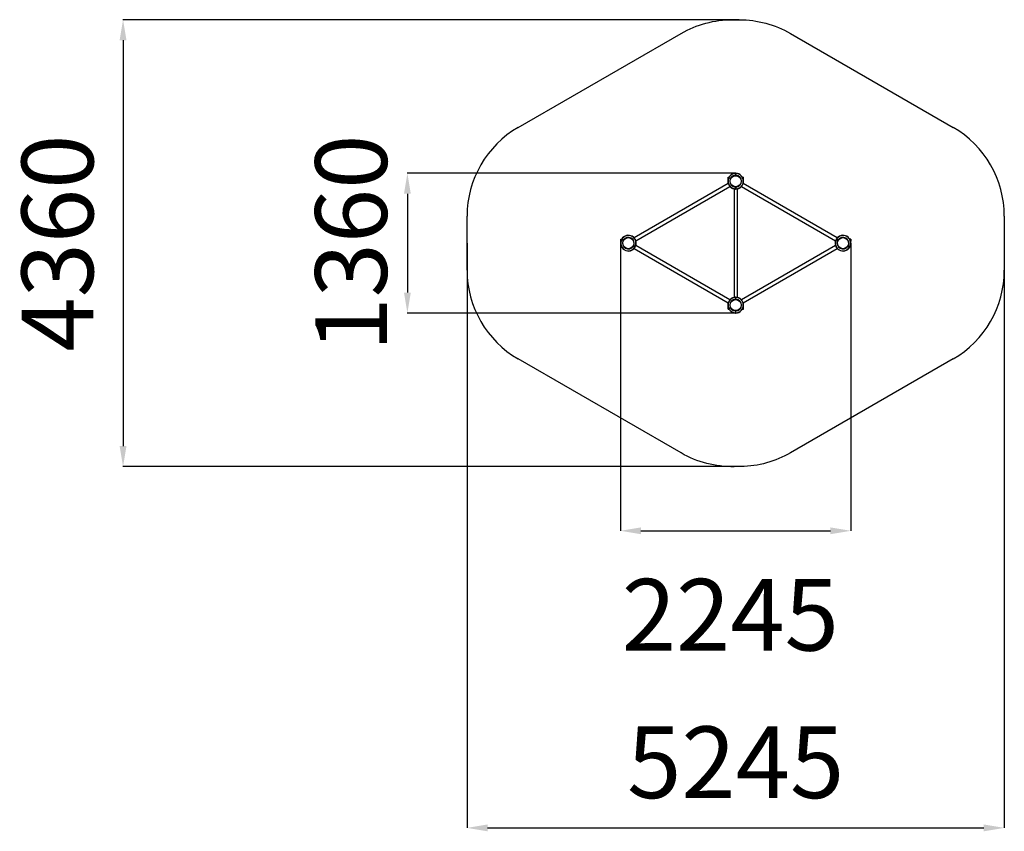
# Model space of a CAD drawing. Units: millimetres. Extents: x -9175 to 439, y -8673 to 3368.
# Drawn here: x -9175 to 439, y -8673 to -748 of the extents above; entities that cross this region are included whole.
import ezdxf

# ---------------------------------------------------------------- set-up
doc = ezdxf.new("R2010")
doc.units = ezdxf.units.MM
doc.header["$PDSIZE"] = -1
doc.layers.add('Зона безопасности', color=5, linetype='Continuous')
doc.layers.add('размер', color=92, linetype='Continuous', lineweight=15)
doc.dimstyles.new('Размер М1.1', dxfattribs={"dimtxt": 300, "dimasz": 200, "dimexe": 1, "dimexo": 1, "dimgap": 50, "dimtad": 1, "dimdec": 0, "dimzin": 0, "dimtxsty": 'Standard', "dimcen": 2.5, "dimazin": 0, "dimtfac": 1, "dimtmove": 0, "dimatfit": 3, "dimfxl": 1, "dimtzin": 0, "dimarcsym": 0})

# ---------------------------------------------------------------- blocks, each defined once
blk = doc.blocks.new('_D_9')
at = {"layer": 'Defpoints', "color": 0, "transparency": 16777216}
for p in [(-2183.7, -2248.3), (-5389.4, -3612.3), (-2183.7, -3612.3)]:
    blk.add_point(p, dxfattribs=at)
at = {"layer": 'размер', "color": 0, "lineweight": -2, "transparency": 16777216}
for p, q in [((-2184.7, -2248.3), (-5390.4, -2248.3)), ((-5389.4, -2448.3), (-5389.4, -3412.3)), ((-2184.7, -3612.3), (-5390.4, -3612.3))]:
    blk.add_line(p, q, dxfattribs=at)
at = {"layer": 'размер', "color": 0, "transparency": 16777216}
for points in [[(-5422.8, -2448.3), (-5356.1, -2448.3), (-5389.4, -2248.3)], [(-5422.8, -3412.3), (-5356.1, -3412.3), (-5389.4, -3612.3)]]:
    blk.add_solid(points, dxfattribs=at)
at = {"layer": 'размер', "color": 0, "transparency": 16777216, "insert": (-6289.4, -2930.3), "char_height": 700, "attachment_point": 2, "rotation": 90}
blk.add_mtext('1360', dxfattribs=at)
blk = doc.blocks.new('_D_10')
at = {"layer": 'Defpoints', "color": 0, "transparency": 16777216}
for p in [(-3308.6, -2930.3), (-1058.8, -2930.3), (-1058.8, -5739)]:
    blk.add_point(p, dxfattribs=at)
at = {"layer": 'размер', "color": 0, "lineweight": -2, "transparency": 16777216}
for p, q in [((-3308.6, -2931.3), (-3308.6, -5740)), ((-1058.8, -2931.3), (-1058.8, -5740)), ((-3108.6, -5739), (-1258.8, -5739))]:
    blk.add_line(p, q, dxfattribs=at)
at = {"layer": 'размер', "color": 0, "transparency": 16777216}
for points in [[(-3108.6, -5705.6), (-3108.6, -5772.3), (-3308.6, -5739)], [(-1258.8, -5705.6), (-1258.8, -5772.3), (-1058.8, -5739)]]:
    blk.add_solid(points, dxfattribs=at)
at = {"layer": 'размер', "color": 0, "transparency": 16777216, "insert": (-2235.9, -6208.7), "char_height": 700, "attachment_point": 2}
blk.add_mtext('2245', dxfattribs=at)
blk = doc.blocks.new('*D14')
at = {"layer": 'Defpoints', "color": 0, "transparency": 16777216}
for p in [(-2148.3, -748.4), (-8165.7, -5111.7), (-2131.5, -5111.7)]:
    blk.add_point(p, dxfattribs=at)
at = {"layer": 'размер', "color": 0, "lineweight": -2, "transparency": 16777216}
for p, q in [((-2149.3, -748.4), (-8166.7, -748.4)), ((-8165.7, -948.4), (-8165.7, -4911.7)), ((-2132.5, -5111.7), (-8166.7, -5111.7))]:
    blk.add_line(p, q, dxfattribs=at)
at = {"layer": 'размер', "color": 0, "transparency": 16777216}
for points in [[(-8199, -948.4), (-8132.4, -948.4), (-8165.7, -748.4)], [(-8199, -4911.7), (-8132.4, -4911.7), (-8165.7, -5111.7)]]:
    blk.add_solid(points, dxfattribs=at)
at = {"layer": 'размер', "color": 0, "transparency": 16777216, "insert": (-8715.7, -2930), "char_height": 700, "attachment_point": 5, "rotation": 90}
blk.add_mtext('4360', dxfattribs=at)
blk = doc.blocks.new('*D15')
at = {"layer": 'Defpoints', "color": 0, "transparency": 16777216}
for p in [(-4806.6, -2930.3), (439.2, -2930.3), (439.2, -8639.7)]:
    blk.add_point(p, dxfattribs=at)
at = {"layer": 'размер', "color": 0, "lineweight": -2, "transparency": 16777216}
for p, q in [((-4806.6, -2931.3), (-4806.6, -8640.7)), ((439.2, -2931.3), (439.2, -8640.7)), ((-4606.6, -8639.7), (239.2, -8639.7))]:
    blk.add_line(p, q, dxfattribs=at)
at = {"layer": 'размер', "color": 0, "transparency": 16777216}
for points in [[(-4606.6, -8606.4), (-4606.6, -8673.1), (-4806.6, -8639.7)], [(239.2, -8606.4), (239.2, -8673.1), (439.2, -8639.7)]]:
    blk.add_solid(points, dxfattribs=at)
at = {"layer": 'размер', "color": 0, "transparency": 16777216, "insert": (-2183.7, -8089.7), "char_height": 700, "attachment_point": 5}
blk.add_mtext('5245', dxfattribs=at)

msp = doc.modelspace()

# ---------------------------------------------------------------- linework, layer by layer
at = {"color": 7, "linetype": 'Continuous', "lineweight": 25}
for p, q in [((-2258.7, -2285.3), (-2249.5, -2285.3)), ((-2258.7, -2307.9), (-2258.7, -2285.3)), ((-2185.2, -2268.4), (-2185.2, -2251.4)), ((-2182.2, -2251.4), (-2182.2, -2268.4)), ((-2117.9, -2285.3), (-2108.7, -2285.3)), ((-2108.7, -2307.9), (-2108.7, -2285.3)), ((-2257.1, -2348.7), (-3174.7, -2878.4)), ((-3158.2, -2907), (-2240.6, -2377.2)), ((-2258.7, -2349.6), (-2258.7, -2342.8)), ((-2200.2, -2400.6), (-2200.2, -3460.1)), ((-2185.2, -2379.3), (-2182.2, -2379.3)), ((-2185.2, -2399.3), (-2185.2, -2382.3)), ((-2182.2, -2382.3), (-2182.2, -2399.3)), ((-2167.2, -3460.1), (-2167.2, -2400.6)), ((-2126.8, -2377.2), (-1209.2, -2907)), ((-1192.7, -2878.4), (-2110.3, -2348.7)), ((-2108.7, -2349.6), (-2108.7, -2342.8)), ((-3306.6, -2912.9), (-3306.6, -2890.3)), ((-3306.6, -2890.3), (-3297.4, -2890.3)), ((-3306.6, -2970.3), (-3306.6, -2947.8)), ((-3306.6, -2970.3), (-3297.4, -2970.3)), ((-3296.4, -2894.6), (-3281.7, -2903.1)), ((-3280.2, -2900.6), (-3294.9, -2892)), ((-3183, -2960.1), (-3168.3, -2968.6)), ((-3166.8, -2966), (-3181.5, -2957.5)), ((-2240.6, -3483.4), (-3158.2, -2953.7)), ((-3156.6, -2912.9), (-3156.6, -2906.1)), ((-3156.6, -2954.6), (-3156.6, -2947.8)), ((-1209.2, -2953.7), (-2126.8, -3483.4)), ((-1210.8, -2906.1), (-1210.8, -2912.9)), ((-1210.8, -2947.8), (-1210.8, -2954.6)), ((-1200.7, -2894.6), (-1185.9, -2903.1)), ((-1184.4, -2900.6), (-1199.2, -2892)), ((-1087.2, -2960.1), (-1072.5, -2968.6)), ((-1071, -2966), (-1085.7, -2957.5)), ((-1060.8, -2890.3), (-1070, -2890.3)), ((-1060.8, -2970.3), (-1070, -2970.3)), ((-1060.8, -2890.3), (-1060.8, -2912.9)), ((-1060.8, -2947.8), (-1060.8, -2970.3)), ((-3174.7, -2982.2), (-2257.1, -3512)), ((-2110.3, -3512), (-1192.7, -2982.2)), ((-2258.7, -3517.9), (-2258.7, -3511.1)), ((-2258.7, -3575.3), (-2258.7, -3552.8)), ((-2185.2, -3461.4), (-2185.2, -3478.4)), ((-2185.2, -3481.3), (-2182.2, -3481.3)), ((-2182.2, -3478.4), (-2182.2, -3461.4)), ((-2108.7, -3517.9), (-2108.7, -3511.1)), ((-2108.7, -3575.3), (-2108.7, -3552.8)), ((-2258.7, -3575.3), (-2249.5, -3575.3)), ((-2185.2, -3592.3), (-2185.2, -3609.3)), ((-2182.2, -3609.3), (-2182.2, -3592.3)), ((-2117.9, -3575.3), (-2108.7, -3575.3))]:
    msp.add_line(p, q, dxfattribs=at)
at = {"color": 7, "linetype": 'Continuous', "lineweight": 25, "flags": 128}
for points in [[(-2185.2, -2248.4), (-2185, -2248.4), (-2182.2, -2248.4)], [(-3299, -2893.1), (-3298.9, -2892.9), (-3297.5, -2890.5)], [(-3184.1, -2956), (-3184.9, -2957.3), (-3185.6, -2958.7)], [(-1183.4, -2904.6), (-1182.6, -2903.3), (-1181.9, -2902)], [(-1068.4, -2967.5), (-1068.5, -2967.8), (-1069.9, -2970.1)], [(-2182.2, -3612.3), (-2182.5, -3612.3), (-2185.2, -3612.3)]]:
    msp.add_lwpolyline(points, dxfattribs=at)
at = {"color": 8, "linetype": 'Continuous', "lineweight": 25, "flags": 128}
for points in [[(-2182.2, -2251.4), (-2183.2, -2251.3), (-2185.2, -2251.4)], [(-2185.2, -2268.4), (-2183.2, -2268.3), (-2182.2, -2268.4)], [(-3294.9, -2892), (-3295.5, -2892.9), (-3296.4, -2894.6)], [(-3281.7, -2903.1), (-3280.7, -2901.4), (-3280.2, -2900.6)], [(-1085.7, -2957.5), (-1086.7, -2959.3), (-1087.2, -2960.1)], [(-1072.5, -2968.6), (-1072, -2967.8), (-1071, -2966)], [(-2182.2, -3592.3), (-2184.2, -3592.3), (-2185.2, -3592.3)], [(-2185.2, -3609.3), (-2184.2, -3609.3), (-2182.3, -3609.3)]]:
    msp.add_lwpolyline(points, dxfattribs=at)
at = {"color": 7, "linetype": 'Continuous', "lineweight": 25}
for centre in [(-2183.7, -2325.3), (-3231.6, -2930.3), (-1135.8, -2930.3), (-2183.7, -3535.3)]:
    msp.add_circle(centre, 54, dxfattribs=at)
for centre, radius, start, end in [((-2183.7, -2325.3), 77, 91.11622, 268.88378), ((-2183.7, -2325.3), 74, 91.16148, 268.83852), ((-2183.7, -2325.3), 57, 91.50796, 268.49204), ((-2183.7, -2325.3), 77, 271.11622, 88.88378), ((-2183.7, -2325.3), 74, 271.16148, 88.83852), ((-2183.7, -2325.3), 57, 271.50796, 88.49204), ((-3231.6, -2930.3), 77, 331.11622, 148.88378), ((-3231.6, -2930.3), 74, 331.16148, 148.83852), ((-3231.6, -2930.3), 57, 331.50796, 148.49204), ((-1135.8, -2930.3), 77, 331.11622, 148.88378), ((-1135.8, -2930.3), 74, 331.16148, 148.83852), ((-1135.8, -2930.3), 57, 331.50796, 148.49204), ((-3231.6, -2930.3), 77, 151.11622, 328.88378), ((-3231.6, -2930.3), 74, 151.16148, 328.83852), ((-3231.6, -2930.3), 57, 151.50796, 328.49204), ((-1135.8, -2930.3), 77, 151.11622, 328.88378), ((-1135.8, -2930.3), 74, 151.16148, 328.83852), ((-1135.8, -2930.3), 57, 151.50796, 328.49204), ((-2183.7, -3535.3), 77, 91.11622, 268.88378), ((-2183.7, -3535.3), 77, 271.11622, 88.88378), ((-2183.7, -3535.3), 74, 91.16148, 268.83852), ((-2183.7, -3535.3), 57, 91.50796, 268.49204), ((-2183.7, -3535.3), 74, 271.16148, 88.83852), ((-2183.7, -3535.3), 57, 271.50796, 88.49204)]:
    msp.add_arc(centre, radius, start, end, dxfattribs=at)
for points, knots in [([(-2185.2, -2251.4), (-2185.2, -2251.1), (-2185.2, -2250.4), (-2185.2, -2249.6), (-2185.2, -2248.9), (-2185.2, -2248.5), (-2185.2, -2248.4), (-2185.2, -2248.4), (-2185.2, -2248.4)], [0, 0, 0, 0, 0.186495, 0.401146, 0.615827, 0.750169, 0.964738, 1, 1, 1, 1]), ([(-2185.2, -2271.4), (-2185.2, -2271.3), (-2185.2, -2271.3), (-2185.2, -2270.8), (-2185.2, -2270.1), (-2185.2, -2269.3), (-2185.2, -2268.8), (-2185.2, -2268.4), (-2185.2, -2268.4)], [0, 0, 0, 0, 0.201592, 0.41611, 0.630707, 0.764991, 0.979755, 1, 1, 1, 1]), ([(-2182.2, -2248.4), (-2182.2, -2248.4), (-2182.2, -2248.4), (-2182.2, -2248.9), (-2182.2, -2249.7), (-2182.2, -2250.6), (-2182.2, -2251.1), (-2182.2, -2251.4)], [0, 0, 0, 0, 0.206452, 0.421075, 0.63572, 0.850407, 1, 1, 1, 1]), ([(-2182.2, -2268.4), (-2182.2, -2268.4), (-2182.2, -2268.8), (-2182.2, -2269.6), (-2182.2, -2270.4), (-2182.2, -2271), (-2182.2, -2271.3), (-2182.2, -2271.3), (-2182.2, -2271.4)], [0, 0, 0, 0, 0.046014, 0.260717, 0.475417, 0.690043, 0.824403, 1, 1, 1, 1]), ([(-2185.2, -2382.3), (-2185.2, -2382.2), (-2185.2, -2381.8), (-2185.2, -2381.1), (-2185.2, -2380.2), (-2185.2, -2379.7), (-2185.2, -2379.4), (-2185.2, -2379.3), (-2185.2, -2379.3)], [0, 0, 0, 0, 0.0460141, 0.2607188, 0.475399, 0.6900416, 0.8244015, 1, 1, 1, 1]), ([(-2185.2, -2402.3), (-2185.2, -2402.3), (-2185.2, -2402.2), (-2185.2, -2401.7), (-2185.2, -2401), (-2185.2, -2400.1), (-2185.2, -2399.6), (-2185.2, -2399.3)], [0, 0, 0, 0, 0.206452, 0.421075, 0.63572, 0.850407, 1, 1, 1, 1]), ([(-2182.2, -2379.3), (-2182.2, -2379.3), (-2182.2, -2379.4), (-2182.2, -2379.9), (-2182.2, -2380.6), (-2182.2, -2381.3), (-2182.2, -2381.9), (-2182.2, -2382.3), (-2182.2, -2382.3)], [0, 0, 0, 0, 0.2016001, 0.4161228, 0.6307243, 0.7650118, 0.9797798, 1, 1, 1, 1]), ([(-2182.2, -2399.3), (-2182.2, -2399.6), (-2182.2, -2400.2), (-2182.2, -2401.1), (-2182.2, -2401.8), (-2182.2, -2402.2), (-2182.2, -2402.3), (-2182.2, -2402.3), (-2182.2, -2402.3)], [0, 0, 0, 0, 0.186473, 0.401128, 0.615812, 0.75017, 0.964737, 1, 1, 1, 1]), ([(-3296.4, -2894.6), (-3296.7, -2894.5), (-3297.2, -2894.2), (-3297.9, -2893.8), (-3298.5, -2893.4), (-3299, -2893.2), (-3299, -2893.2), (-3299, -2893.1)], [0, 0, 0, 0, 0.154599, 0.369318, 0.58404, 0.79874, 1, 1, 1, 1]), ([(-3297.5, -2890.5), (-3297.5, -2890.6), (-3297.5, -2890.6), (-3297.3, -2890.7), (-3296.9, -2890.9), (-3296.3, -2891.3), (-3295.6, -2891.7), (-3295.1, -2891.9), (-3294.9, -2892)], [0, 0, 0, 0, 0.09188, 0.306325, 0.440492, 0.655052, 0.869601, 1, 1, 1, 1]), ([(-3279.1, -2904.6), (-3279.1, -2904.6), (-3279.2, -2904.6), (-3279.5, -2904.4), (-3280, -2904.2), (-3280.7, -2903.7), (-3281.4, -2903.4), (-3281.7, -2903.2), (-3281.7, -2903.1)], [0, 0, 0, 0, 0.19393, 0.328104, 0.54269, 0.757329, 0.972016, 1, 1, 1, 1]), ([(-3280.2, -2900.6), (-3279.9, -2900.7), (-3279.5, -2901), (-3278.8, -2901.4), (-3278.2, -2901.7), (-3277.7, -2902), (-3277.6, -2902), (-3277.6, -2902.1), (-3277.6, -2902.1)], [0, 0, 0, 0, 0.200549, 0.335036, 0.549709, 0.764331, 0.978917, 1, 1, 1, 1]), ([(-3183, -2960.1), (-3183.3, -2960), (-3183.8, -2959.7), (-3184.4, -2959.3), (-3185, -2959), (-3185.5, -2958.7), (-3185.6, -2958.6), (-3185.6, -2958.6), (-3185.6, -2958.6)], [0, 0, 0, 0, 0.200527, 0.33504, 0.549708, 0.76433, 0.978918, 1, 1, 1, 1]), ([(-3184.1, -2956), (-3184.1, -2956), (-3184.1, -2956.1), (-3183.8, -2956.2), (-3183.3, -2956.5), (-3182.5, -2957), (-3181.9, -2957.3), (-3181.6, -2957.5), (-3181.5, -2957.5)], [0, 0, 0, 0, 0.1939297, 0.3281033, 0.5426894, 0.7573235, 0.9720159, 1, 1, 1, 1]), ([(-3165.7, -2970.1), (-3165.7, -2970.1), (-3165.7, -2970.1), (-3165.9, -2970), (-3166.3, -2969.8), (-3166.9, -2969.4), (-3167.7, -2969), (-3168.1, -2968.7), (-3168.3, -2968.6)], [0, 0, 0, 0, 0.09188, 0.306325, 0.440496, 0.655056, 0.869585, 1, 1, 1, 1]), ([(-3166.8, -2966), (-3166.6, -2966.2), (-3166.1, -2966.4), (-3165.3, -2966.9), (-3164.7, -2967.2), (-3164.3, -2967.5), (-3164.2, -2967.5), (-3164.2, -2967.5)], [0, 0, 0, 0, 0.154599, 0.369318, 0.584041, 0.798741, 1, 1, 1, 1]), ([(-1200.7, -2894.6), (-1200.9, -2894.5), (-1201.4, -2894.2), (-1202.1, -2893.8), (-1202.8, -2893.4), (-1203.2, -2893.2), (-1203.2, -2893.2), (-1203.3, -2893.1)], [0, 0, 0, 0, 0.154599, 0.369317, 0.584035, 0.79874, 1, 1, 1, 1]), ([(-1201.8, -2890.5), (-1201.8, -2890.6), (-1201.7, -2890.6), (-1201.5, -2890.7), (-1201.1, -2890.9), (-1200.5, -2891.3), (-1199.8, -2891.7), (-1199.3, -2891.9), (-1199.2, -2892)], [0, 0, 0, 0, 0.0918794, 0.3063243, 0.4404934, 0.6550434, 0.8695853, 1, 1, 1, 1]), ([(-1183.3, -2904.6), (-1183.4, -2904.6), (-1183.4, -2904.6), (-1183.7, -2904.4), (-1184.2, -2904.2), (-1185, -2903.7), (-1185.6, -2903.4), (-1185.9, -2903.2), (-1185.9, -2903.1)], [0, 0, 0, 0, 0.193927, 0.328101, 0.542696, 0.75733, 0.972005, 1, 1, 1, 1]), ([(-1184.4, -2900.6), (-1184.2, -2900.7), (-1183.7, -2901), (-1183, -2901.4), (-1182.4, -2901.7), (-1182, -2902), (-1181.8, -2902), (-1181.8, -2902.1), (-1181.8, -2902.1)], [0, 0, 0, 0, 0.200542, 0.335048, 0.549703, 0.764334, 0.978918, 1, 1, 1, 1]), ([(-1087.2, -2960.1), (-1087.5, -2960), (-1088, -2959.7), (-1088.7, -2959.3), (-1089.3, -2959), (-1089.7, -2958.7), (-1089.8, -2958.6), (-1089.8, -2958.6), (-1089.8, -2958.6)], [0, 0, 0, 0, 0.200542, 0.335054, 0.549704, 0.764332, 0.978918, 1, 1, 1, 1]), ([(-1088.3, -2956), (-1088.3, -2956), (-1088.3, -2956.1), (-1088, -2956.2), (-1087.5, -2956.5), (-1086.7, -2957), (-1086.1, -2957.3), (-1085.8, -2957.5), (-1085.7, -2957.5)], [0, 0, 0, 0, 0.193928, 0.3281, 0.542692, 0.757325, 0.972005, 1, 1, 1, 1]), ([(-1069.9, -2970.1), (-1069.9, -2970.1), (-1069.9, -2970.1), (-1070.1, -2970), (-1070.6, -2969.8), (-1071.2, -2969.4), (-1071.9, -2969), (-1072.3, -2968.7), (-1072.5, -2968.6)], [0, 0, 0, 0, 0.09188, 0.306323, 0.440499, 0.655049, 0.869586, 1, 1, 1, 1]), ([(-1071, -2966), (-1070.8, -2966.2), (-1070.3, -2966.4), (-1069.6, -2966.9), (-1068.9, -2967.2), (-1068.5, -2967.5), (-1068.4, -2967.5), (-1068.4, -2967.5)], [0, 0, 0, 0, 0.154599, 0.369316, 0.584038, 0.798742, 1, 1, 1, 1]), ([(-2185.2, -3461.4), (-2185.2, -3461.1), (-2185.2, -3460.5), (-2185.2, -3459.7), (-2185.2, -3458.9), (-2185.2, -3458.4), (-2185.2, -3458.4), (-2185.2, -3458.4)], [0, 0, 0, 0, 0.154603, 0.369348, 0.58407, 0.798736, 1, 1, 1, 1]), ([(-2182.2, -3458.4), (-2182.2, -3458.4), (-2182.2, -3458.4), (-2182.2, -3458.6), (-2182.2, -3459.1), (-2182.2, -3459.8), (-2182.2, -3460.6), (-2182.2, -3461.2), (-2182.2, -3461.4)], [0, 0, 0, 0, 0.09183, 0.306324, 0.440493, 0.655048, 0.869592, 1, 1, 1, 1]), ([(-2185.2, -3481.4), (-2185.2, -3481.3), (-2185.2, -3481.3), (-2185.2, -3480.9), (-2185.2, -3480.4), (-2185.2, -3479.5), (-2185.2, -3478.8), (-2185.2, -3478.4), (-2185.2, -3478.4)], [0, 0, 0, 0, 0.193932, 0.32806, 0.542698, 0.757309, 0.972003, 1, 1, 1, 1]), ([(-2182.2, -3478.4), (-2182.2, -3478.7), (-2182.2, -3479.2), (-2182.2, -3480), (-2182.2, -3480.7), (-2182.2, -3481.2), (-2182.2, -3481.4), (-2182.2, -3481.4), (-2182.2, -3481.4)], [0, 0, 0, 0, 0.200543, 0.335076, 0.549702, 0.764379, 0.978968, 1, 1, 1, 1]), ([(-2185.2, -3592.3), (-2185.2, -3592), (-2185.2, -3591.5), (-2185.2, -3590.7), (-2185.2, -3590), (-2185.2, -3589.5), (-2185.2, -3589.3), (-2185.2, -3589.3), (-2185.2, -3589.3)], [0, 0, 0, 0, 0.200543, 0.335076, 0.549702, 0.764379, 0.978968, 1, 1, 1, 1]), ([(-2185.2, -3612.3), (-2185.2, -3612.3), (-2185.2, -3612.3), (-2185.2, -3612.1), (-2185.2, -3611.6), (-2185.2, -3610.9), (-2185.2, -3610.1), (-2185.2, -3609.5), (-2185.2, -3609.3)], [0, 0, 0, 0, 0.09183, 0.306324, 0.440493, 0.655048, 0.869592, 1, 1, 1, 1]), ([(-2182.2, -3589.3), (-2182.2, -3589.3), (-2182.2, -3589.4), (-2182.2, -3589.7), (-2182.2, -3590.3), (-2182.2, -3591.2), (-2182.2, -3591.9), (-2182.2, -3592.3), (-2182.2, -3592.3)], [0, 0, 0, 0, 0.193932, 0.32806, 0.542698, 0.757309, 0.972003, 1, 1, 1, 1]), ([(-2182.2, -3609.3), (-2182.2, -3609.6), (-2182.2, -3610.1), (-2182.2, -3611), (-2182.2, -3611.7), (-2182.2, -3612.2), (-2182.2, -3612.3), (-2182.2, -3612.3)], [0, 0, 0, 0, 0.154603, 0.369348, 0.58407, 0.798736, 1, 1, 1, 1])]:
    msp.add_open_spline(points, degree=3, knots=knots, dxfattribs=at)
at = {"layer": 'Зона безопасности'}
for p, q in [((-4806.6, -3194.8), (-4806.6, -2665.9)), ((439.2, -2665.9), (439.2, -3194.8))]:
    msp.add_line(p, q, dxfattribs=at)
for points in [[(-4306.6, -1799.9), (-2717.3, -882.3, -0.132097), (-2215.5, -748.3), (-2148.3, -748.4, -0.131208), (-1650, -882.4), (-60.8, -1799.9)], [(-60.8, -4060.8), (-1649.2, -4977.8, -0.127145), (-2131.5, -5111.7), (-2198.5, -5112.8, -0.136165), (-2716.2, -4979), (-4306.6, -4060.8)]]:
    msp.add_lwpolyline(points, format="xyb", dxfattribs=at)
for centre, start, end in [((-3806.6, -2665.9), 120, 180), ((-560.8, -2665.9), 0, 60), ((-3806.6, -3194.8), 180, 240), ((-560.8, -3194.8), 300, 0)]:
    msp.add_arc(centre, 1000, start, end, dxfattribs=at)

# ---------------------------------------------------------------- dimensions: what is measured, and where the dimension line sits
at = {"layer": 'размер'}
dim = msp.add_linear_dim(base=(-8165.7, -5111.7), p1=(-2148.3, -748.4), p2=(-2131.5, -5111.7), angle=90, text='4360', dimstyle='Размер М1.1', override={"dimtxt": 700, "dimgap": 200}, dxfattribs=at)
dim.commit()
dim.dimension.update_dxf_attribs({"geometry": '*D14', "text_midpoint": (-8715.7, -2930)})
dim = msp.add_linear_dim(base=(-5389.4, -3612.3), p1=(-2183.7, -2248.3), p2=(-2183.7, -3612.3), angle=90, text='1360', dimstyle='Размер М1.1', override={"dimtxt": 700, "dimgap": 200}, dxfattribs=at)
dim.commit()
dim.dimension.update_dxf_attribs({"geometry": '_D_9', "text_midpoint": (-5389.4, -2930.3), "dimtype": 160})
dim = msp.add_linear_dim(base=(439.2, -8639.7), p1=(-4806.6, -2930.3), p2=(439.2, -2930.3), text='5245', dimstyle='Размер М1.1', override={"dimtxt": 700, "dimgap": 200}, dxfattribs=at)
dim.commit()
dim.dimension.update_dxf_attribs({"geometry": '*D15', "text_midpoint": (-2183.7, -8089.7)})
dim = msp.add_linear_dim(base=(-1058.8, -5739), p1=(-3308.6, -2930.3), p2=(-1058.8, -2930.3), text='2245', dimstyle='Размер М1.1', override={"dimtxt": 700, "dimgap": 200, "dimtmove": 2}, dxfattribs=at)
dim.commit()
dim.dimension.update_dxf_attribs({"geometry": '_D_10', "text_midpoint": (-2235.9, -6558.7), "dimtype": 160})

doc.saveas('drawing.dxf')
